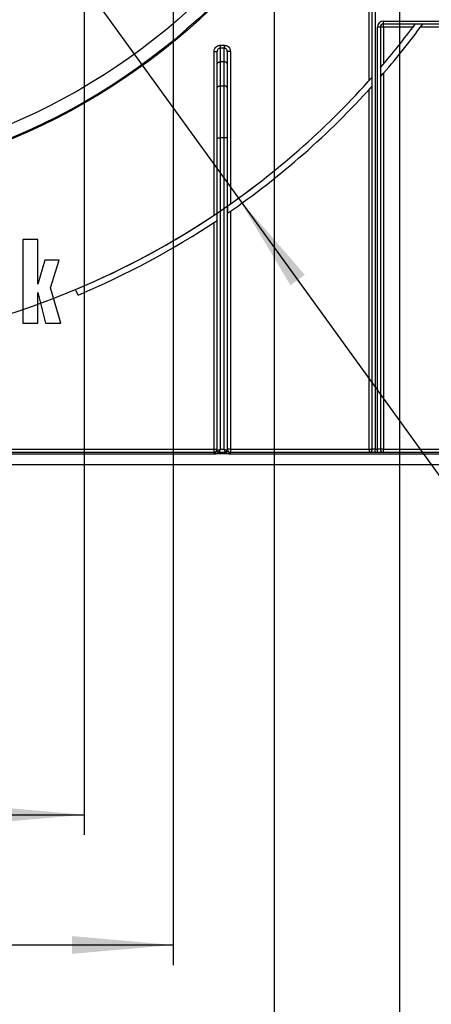
# Model space of a CAD drawing. Units: millimetres. Extents: x 8 to 418, y -29 to 369.
# Drawn here: x 99 to 119, y 102 to 151 of the extents above; entities that cross this region are included whole.
import ezdxf

# ---------------------------------------------------------------- set-up
doc = ezdxf.new("R2010")
doc.units = ezdxf.units.MM
doc.layers.add('FORMAT', color=7, linetype='Continuous')
doc.styles.add('SLDTEXTSTYLE1', font='TXT', dxfattribs={"width": 0.7})
doc.dimstyles.new('SLDDIMSTYLE0', dxfattribs={"dimtxt": 3.393075, "dimasz": 5, "dimexe": 0, "dimexo": 0.0625, "dimgap": 0.848269, "dimtad": 2, "dimdec": 4, "dimlfac": 5, "dimrnd": 1e-09, "dimzin": 12, "dimdsep": 46, "dimtxsty": 'SLDTEXTSTYLE1', "dimsah": 1, "dimcen": 0.09, "dimadec": 0, "dimazin": 3, "dimtfac": 1, "dimtdec": 4, "dimtofl": 0, "dimtmove": 0, "dimatfit": 3, "dimfxl": 0, "dimfrac": 2, "dimtolj": 1, "dimtzin": 12, "dimarcsym": 0})
doc.dimstyles.new('SLDDIMSTYLE1', dxfattribs={"dimtxt": 3.393075, "dimasz": 5, "dimexe": 0, "dimexo": 0.0625, "dimgap": 0.848269, "dimtad": 2, "dimdec": 0, "dimlfac": 5, "dimrnd": 1e-09, "dimzin": 12, "dimdsep": 46, "dimtxsty": 'SLDTEXTSTYLE1', "dimsah": 1, "dimcen": 0.09, "dimadec": 0, "dimazin": 3, "dimtfac": 1, "dimtdec": 0, "dimtofl": 0, "dimtmove": 0, "dimatfit": 3, "dimfxl": 0, "dimfrac": 2, "dimtolj": 1, "dimtzin": 12, "dimarcsym": 0})
doc.dimstyles.new('SLDDIMSTYLE2', dxfattribs={"dimtxt": 3.393075, "dimasz": 5, "dimexe": 0, "dimexo": 0.0625, "dimgap": 0.848269, "dimtad": 0, "dimtih": 1, "dimtoh": 1, "dimdec": 4, "dimlfac": 5, "dimrnd": 1e-09, "dimzin": 12, "dimdsep": 46, "dimtxsty": 'SLDTEXTSTYLE1', "dimsah": 1, "dimcen": 0, "dimadec": 0, "dimazin": 3, "dimtfac": 1, "dimtdec": 4, "dimtmove": 0, "dimatfit": 3, "dimfxl": 0, "dimfrac": 2, "dimtolj": 1, "dimtzin": 12, "dimarcsym": 0})

# ---------------------------------------------------------------- blocks, each defined once
blk = doc.blocks.new('_D_2')
at = {"layer": 'FORMAT'}
for p, q in [((69.769, 175.001), (69.769, 110.655)), ((101.969, 175.001), (101.969, 110.655)), ((69.769, 111.655), (101.969, 111.655))]:
    blk.add_line(p, q, dxfattribs=at)
for points in [[(69.769, 111.655), (74.769, 111.215), (74.769, 112.095)], [(101.969, 111.655), (96.969, 112.095), (96.969, 111.215)]]:
    blk.add_solid(points, dxfattribs=at)
at = {"layer": 'FORMAT', "char_height": 3.3931, "attachment_point": 1, "style": 'SLDTEXTSTYLE1'}
for s, insert in [('%%c', (80.9, 116.029)), ('160', (85.82, 116.029))]:
    blk.add_mtext(s, dxfattribs=dict(at, insert=insert))
blk = doc.blocks.new('_D_3')
at = {"layer": 'FORMAT'}
for p, q in [((65.369, 175.001), (65.369, 104.207)), ((106.369, 175.001), (106.369, 104.207)), ((65.369, 105.207), (106.369, 105.207))]:
    blk.add_line(p, q, dxfattribs=at)
for points in [[(65.369, 105.207), (70.369, 104.767), (70.369, 105.647)], [(106.369, 105.207), (101.369, 105.647), (101.369, 104.767)]]:
    blk.add_solid(points, dxfattribs=at)
at = {"layer": 'FORMAT', "char_height": 3.3931, "attachment_point": 1, "style": 'SLDTEXTSTYLE1'}
for s, insert in [('%%c', (80.537, 109.581)), ('200', (85.457, 109.581))]:
    blk.add_mtext(s, dxfattribs=dict(at, insert=insert))
blk = doc.blocks.new('_D_4')
at = {"layer": 'FORMAT'}
for p, q in [((60.369, 175.001), (60.369, 97.072)), ((111.369, 175.001), (111.369, 97.072)), ((60.369, 98.072), (111.369, 98.072))]:
    blk.add_line(p, q, dxfattribs=at)
for points in [[(60.369, 98.072), (65.369, 97.632), (65.369, 98.512)], [(111.369, 98.072), (106.369, 98.512), (106.369, 97.632)]]:
    blk.add_solid(points, dxfattribs=at)
at = {"layer": 'FORMAT', "char_height": 3.3931, "attachment_point": 1, "style": 'SLDTEXTSTYLE1'}
for s, insert in [('%%c', (80.66, 102.445)), ('250', (85.58, 102.445))]:
    blk.add_mtext(s, dxfattribs=dict(at, insert=insert))
blk = doc.blocks.new('_D_5')
at = {"layer": 'FORMAT'}
for p, q in [((54.169, 175.001), (54.169, 90.673)), ((117.569, 175.001), (117.569, 90.673)), ((54.169, 91.673), (117.569, 91.673))]:
    blk.add_line(p, q, dxfattribs=at)
for points in [[(54.169, 91.673), (59.169, 91.233), (59.169, 92.113)], [(117.569, 91.673), (112.569, 92.113), (112.569, 91.233)]]:
    blk.add_solid(points, dxfattribs=at)
at = {"layer": 'FORMAT', "char_height": 3.3931, "attachment_point": 1, "style": 'SLDTEXTSTYLE1'}
for s, insert in [('%%c', (84.396, 96.047)), ('315', (89.316, 96.047))]:
    blk.add_mtext(s, dxfattribs=dict(at, insert=insert))
blk = doc.blocks.new('_D_6')
at = {"layer": 'FORMAT'}
for p, q in [((62.141, 207.822), (56.282, 215.927)), ((62.141, 207.822), (109.596, 142.18)), ((109.596, 142.18), (128.489, 116.046)), ((128.489, 116.046), (141.515, 116.046))]:
    blk.add_line(p, q, dxfattribs=at)
for start, end in [(124.4502, 235.9588), (247.2239, 307.279)]:
    blk.add_arc((85.869, 175.001), 40.5, start, end, dxfattribs=at)
for points in [[(62.141, 207.822), (59.568, 212.132), (58.855, 211.617)], [(109.596, 142.18), (112.169, 137.87), (112.882, 138.386)]]:
    blk.add_solid(points, dxfattribs=at)
at = {"layer": 'FORMAT', "char_height": 3.3931, "attachment_point": 1, "style": 'SLDTEXTSTYLE1'}
for s, insert in [('%%c', (130.077, 120.42)), ('400', (134.997, 120.42))]:
    blk.add_mtext(s, dxfattribs=dict(at, insert=insert))

msp = doc.modelspace()

# ---------------------------------------------------------------- linework, layer by layer
at = {"color": 7, "linetype": 'Continuous', "lineweight": 25}
for p, q in [((116.068603, 148.015773), (116.068603, 159.421412)), ((116.218603, 129.75114), (116.218603, 155.217252)), ((116.368603, 155.217252), (116.368603, 129.75114)), ((116.468603, 129.75114), (116.468603, 150.65114)), ((116.618603, 150.65114), (116.468603, 150.65114)), ((116.618603, 150.65114), (116.618603, 129.75114)), ((116.768603, 150.65114), (116.618603, 150.65114)), ((116.768603, 150.95114), (120.319854, 150.95114)), ((116.768603, 150.80114), (116.768603, 150.95114)), ((120.338807, 150.80114), (116.768603, 150.80114)), ((116.768603, 150.65114), (116.768603, 150.80114)), ((118.231043, 150.65114), (116.768603, 150.65114)), ((116.768603, 150.65114), (116.768603, 148.820231)), ((118.710417, 150.792561), (118.336968, 150.792561)), ((120.223158, 150.65114), (118.6057, 150.65114)), ((108.698603, 149.754062), (108.698603, 149.606878)), ((108.698603, 149.754062), (108.898603, 149.754062)), ((108.898603, 149.754062), (108.898603, 149.606878)), ((108.398603, 149.447357), (108.548603, 149.447357)), ((108.398603, 141.346287), (108.398603, 149.447357)), ((108.548603, 148.833587), (108.548603, 149.447357)), ((108.698603, 149.606878), (108.698603, 148.930006)), ((108.898603, 149.606878), (108.698603, 149.606878)), ((108.898603, 148.930006), (108.898603, 149.606878)), ((109.048603, 149.447357), (109.048603, 148.833587)), ((109.198603, 149.447357), (109.048603, 149.447357)), ((109.198603, 149.447357), (109.198603, 141.895837)), ((108.548603, 147.645691), (108.548603, 148.833587)), ((108.698603, 148.930006), (108.698603, 147.742109)), ((108.898603, 148.930006), (108.698603, 148.930006)), ((108.898603, 147.742109), (108.898603, 148.930006)), ((109.048603, 148.833587), (109.048603, 147.645691)), ((116.627182, 148.654227), (116.627182, 148.19536)), ((116.768603, 148.358505), (116.768603, 129.75114)), ((108.698603, 147.742109), (108.698603, 145.170959)), ((108.698603, 147.742109), (108.898603, 147.742109)), ((108.898603, 145.170959), (108.898603, 147.742109)), ((116.210025, 147.724077), (116.210025, 148.174881)), ((108.548603, 145.170959), (108.548603, 147.645691)), ((109.048603, 147.645691), (109.048603, 145.170959)), ((116.068603, 129.75114), (116.068603, 147.567584)), ((108.548603, 129.725639), (108.548603, 145.170959)), ((108.548603, 145.170959), (108.698603, 145.170959)), ((108.698603, 145.170959), (108.698603, 129.75114)), ((108.898603, 145.170959), (108.698603, 145.170959)), ((108.898603, 129.75114), (108.898603, 145.170959)), ((109.048603, 145.170959), (108.898603, 145.170959)), ((109.048603, 145.170959), (109.048603, 129.725639)), ((108.540025, 141.079957), (108.540025, 141.441392)), ((109.057182, 141.796625), (109.057182, 141.431364)), ((109.198603, 141.529494), (109.198603, 129.75114)), ((108.398603, 129.75114), (108.398603, 140.985862)), ((98.943125, 140.137349), (98.943125, 136.00114)), ((99.678621, 140.137349), (98.943125, 140.137349)), ((99.678621, 137.918698), (99.678621, 140.137349)), ((100.028731, 139.115631), (99.678621, 137.918698)), ((100.735945, 139.115631), (100.028731, 139.115631)), ((100.30485, 137.739057), (100.735945, 139.115631)), ((99.678621, 137.512305), (100.0508, 136.00114)), ((99.678621, 136.00114), (99.678621, 137.512305)), ((100.819862, 136.00114), (100.30485, 137.739057)), ((101.663544, 137.382529), (101.547404, 137.659137)), ((98.943125, 136.00114), (99.678621, 136.00114)), ((100.0508, 136.00114), (100.819862, 136.00114)), ((63.338603, 129.75114), (108.398603, 129.75114)), ((108.398603, 129.60114), (108.398603, 129.75114)), ((108.398603, 129.75114), (108.548603, 129.75114)), ((108.548603, 129.725639), (108.551173, 129.688695)), ((108.551173, 129.688695), (108.55866, 129.693297)), ((108.55866, 129.693297), (108.698603, 129.75114)), ((108.698603, 129.75114), (108.64076, 129.611197)), ((108.698603, 129.75114), (108.898603, 129.75114)), ((108.952714, 129.611197), (108.898603, 129.75114)), ((108.898603, 129.75114), (109.038546, 129.697029)), ((109.038546, 129.697029), (109.046418, 129.692379)), ((109.046418, 129.692379), (109.048603, 129.725639)), ((109.046418, 129.692379), (109.053623, 129.691086)), ((109.198603, 129.75114), (109.048603, 129.75114)), ((109.198603, 129.75114), (109.198603, 129.60114)), ((109.198603, 129.75114), (116.068603, 129.75114)), ((116.068603, 129.75114), (116.218603, 129.75114)), ((116.068603, 129.75114), (116.068603, 129.60114)), ((116.368603, 129.75114), (116.218603, 129.75114)), ((116.368603, 129.60114), (116.368603, 129.75114)), ((116.368603, 129.75114), (116.468603, 129.75114)), ((116.468603, 129.60114), (116.468603, 129.75114)), ((116.618603, 129.75114), (116.468603, 129.75114)), ((116.768603, 129.75114), (116.618603, 129.75114)), ((116.768603, 129.60114), (116.768603, 129.75114)), ((116.768603, 129.75114), (120.918603, 129.75114)), ((108.433273, 129.50114), (63.303933, 129.50114)), ((63.338603, 129.60114), (108.398603, 129.60114)), ((108.398603, 129.59094), (108.398603, 129.60114)), ((108.454564, 129.552768), (108.461222, 129.568038)), ((108.468889, 129.573058), (108.461219, 129.568045)), ((108.501112, 129.526455), (108.474179, 129.517904)), ((109.120958, 129.517902), (108.474221, 129.517902)), ((108.64076, 129.611197), (108.637666, 129.608749)), ((108.64076, 129.611197), (108.952714, 129.611197)), ((108.955758, 129.608775), (108.952714, 129.611197)), ((108.964701, 129.597064), (108.955758, 129.608775)), ((109.120958, 129.517902), (109.106743, 129.522089)), ((109.120958, 129.517902), (109.142728, 129.557584)), ((109.142728, 129.557584), (109.134114, 129.563116)), ((120.918603, 129.50114), (109.163933, 129.50114)), ((109.198603, 129.60114), (109.198603, 129.59094)), ((109.198603, 129.60114), (120.918603, 129.60114)), ((40.568603, 129.00114), (132.888603, 129.00114))]:
    msp.add_line(p, q, dxfattribs=at)
at = {"color": 7, "linetype": 'Continuous', "lineweight": 25, "flags": 128}
for points in [[(108.548603, 148.833587), (108.551485, 148.852398), (108.560021, 148.870485), (108.573883, 148.887154), (108.592537, 148.901765), (108.615268, 148.913756), (108.641201, 148.922666), (108.66934, 148.928153), (108.698603, 148.930006)], [(109.048603, 148.833587), (109.045721, 148.852398), (109.037185, 148.870485), (109.023324, 148.887154), (109.004669, 148.901765), (108.981939, 148.913756), (108.956006, 148.922666), (108.927867, 148.928153), (108.898603, 148.930006)], [(108.548603, 147.645691), (108.551485, 147.664501), (108.560021, 147.682589), (108.573883, 147.699258), (108.592537, 147.713869), (108.615268, 147.72586), (108.641201, 147.73477), (108.66934, 147.740257), (108.698603, 147.742109)], [(109.048603, 147.645691), (109.045721, 147.664501), (109.037185, 147.682589), (109.023324, 147.699258), (109.004669, 147.713869), (108.981939, 147.72586), (108.956006, 147.73477), (108.927867, 147.740257), (108.898603, 147.742109)]]:
    msp.add_lwpolyline(points, dxfattribs=at)
at = {"color": 7, "linetype": 'Continuous', "lineweight": 25}
for radius in [32.4, 32.347102, 31.7, 25.5, 25.2]:
    msp.add_circle((85.868603, 175.00114), radius, dxfattribs=at)
for centre, radius, start, end in [((116.768603, 150.65114), 0.3, 90, 180), ((116.768603, 150.65114), 0.15, 90, 180), ((85.868603, 175.00114), 40.8, 318.9281897, 323.6050803), ((85.868603, 175.00114), 40.5, 319.4175914, 323.2916003), ((85.868603, 175.00114), 40.5, 304.9287611, 318.5186094), ((85.868603, 175.00114), 40.8, 304.6350732, 318.0443279), ((85.868603, 175.00114), 40.5, 292.7760924, 304.0411504), ((85.868603, 175.00114), 40.8, 292.7760924, 303.7570193), ((108.398603, 129.75114), 0.15, 270, 0), ((108.426448, 129.725729), 0.122156, 340.5916178, 359.9579008), ((108.634692, 129.686817), 0.093046, 181.0347347, 264.3854709), ((108.642214, 129.70043), 0.091794, 187.3449051, 267.1598515), ((108.654657, 129.707194), 0.096998, 188.2373367, 261.7626633), ((108.938186, 129.711558), 0.101407, 278.2373367, 351.7626633), ((108.951769, 129.704059), 0.095368, 272.3977014, 352.9648397), ((108.95868, 129.691818), 0.094946, 273.6361423, 359.5578133), ((109.198603, 129.75114), 0.15, 180, 270), ((109.170429, 129.725695), 0.121826, 180.0259835, 196.5040758), ((116.068603, 129.75114), 0.15, 270, 0), ((116.768603, 129.75114), 0.15, 180, 270), ((108.39874, 129.756089), 0.16515, 269.9526354, 288.8609193), ((109.198533, 129.756767), 0.165827, 254.9766234, 270.0241546)]:
    msp.add_arc(centre, radius, start, end, dxfattribs=at)
for points, knots in [([(108.398603, 149.447357), (108.402013, 149.482481), (108.408835, 149.552746), (108.462392, 149.646041), (108.54086, 149.715156), (108.62477, 149.749552), (108.678571, 149.752838), (108.698603, 149.754062)], [0, 0, 0, 0, 0.221063385, 0.442247448, 0.660183598, 0.873473729, 1, 1, 1, 1]), ([(108.898603, 149.754062), (108.931842, 149.750775), (108.998311, 149.744203), (109.087055, 149.693046), (109.154841, 149.61748), (109.192784, 149.530952), (109.196877, 149.472158), (109.198603, 149.447357)], [0, 0, 0, 0, 0.209167161, 0.418279672, 0.628976554, 0.843494918, 1, 1, 1, 1]), ([(108.698603, 149.606878), (108.688581, 149.606246), (108.661563, 149.60454), (108.619372, 149.586581), (108.580123, 149.55058), (108.553581, 149.501991), (108.550273, 149.465686), (108.548603, 149.447357)], [0, 0, 0, 0, 0.1228609865, 0.331196429, 0.5474131318, 0.7715025746, 1, 1, 1, 1]), ([(109.048603, 149.447357), (109.047751, 149.460325), (109.045751, 149.49079), (109.027022, 149.535742), (108.993187, 149.575074), (108.948708, 149.601735), (108.915251, 149.605169), (108.898603, 149.606878)], [0, 0, 0, 0, 0.162156264, 0.380945641, 0.591433758, 0.796711717, 1, 1, 1, 1]), ([(108.452128, 129.599807), (108.458689, 129.604604), (108.468813, 129.612007), (108.48771, 129.625064), (108.501303, 129.636163), (108.517645, 129.651938), (108.532017, 129.669296), (108.538545, 129.680017), (108.541662, 129.685137)], [0, 0, 0, 0, 0.183883282, 0.283769196, 0.465049455, 0.535940221, 0.778412953, 1, 1, 1, 1]), ([(108.541662, 129.685137), (108.541983, 129.68494), (108.543278, 129.684149), (108.547283, 129.686513), (108.549942, 129.688005), (108.551173, 129.688695)], [0, 0, 0, 0, 0.150825091, 0.606876285, 1, 1, 1, 1]), ([(109.053623, 129.691086), (109.055478, 129.687725), (109.060162, 129.679242), (109.073949, 129.659675), (109.095265, 129.63788), (109.116344, 129.62242), (109.135248, 129.610749), (109.147678, 129.603263), (109.154207, 129.597742), (109.155549, 129.596608)], [0, 0, 0, 0, 0.142705035, 0.360144445, 0.571276811, 0.717927076, 0.807678036, 0.960489792, 1, 1, 1, 1]), ([(108.433273, 129.50114), (108.433007, 129.505812), (108.432187, 129.520201), (108.426053, 129.535726), (108.416358, 129.555015), (108.406547, 129.570559), (108.399361, 129.584228), (108.398783, 129.589349), (108.398603, 129.59094)], [0, 0, 0, 0, 0.1191785404, 0.3669988918, 0.4281831695, 0.7209015621, 0.9132831731, 1, 1, 1, 1]), ([(108.433273, 129.50114), (108.433411, 129.501548), (108.433687, 129.502367), (108.434127, 129.503659), (108.436129, 129.509495), (108.44256, 129.526385), (108.449606, 129.541888), (108.454552, 129.552771)], [0, 0, 0, 0, 0.022751025, 0.045624537, 0.071988922, 0.348540318, 1, 1, 1, 1]), ([(108.474179, 129.517902), (108.464747, 129.512983), (108.453663, 129.507203), (108.440281, 129.502929), (108.436694, 129.501955), (108.43444, 129.501406), (108.433722, 129.501242), (108.433273, 129.50114)], [0, 0, 0, 0, 0.7173423731, 0.8429541752, 0.9501342037, 0.9688642467, 1, 1, 1, 1]), ([(108.452128, 129.599807), (108.453956, 129.596669), (108.457904, 129.589893), (108.465052, 129.578939), (108.468889, 129.573058)], [0, 0, 0, 0, 0.463147796, 1, 1, 1, 1]), ([(108.461221, 129.568041), (108.459172, 129.574481), (108.455079, 129.58734), (108.453111, 129.595656), (108.452128, 129.599807)], [0, 0, 0, 0, 0.500811715, 1, 1, 1, 1]), ([(108.474179, 129.517901), (108.470766, 129.523961), (108.46394, 129.53608), (108.457675, 129.547204), (108.454543, 129.552766)], [0, 0, 0, 0, 0.500051954, 1, 1, 1, 1]), ([(108.501112, 129.526455), (108.493903, 129.533748), (108.479488, 129.54833), (108.467308, 129.561473), (108.46122, 129.568042)], [0, 0, 0, 0, 0.50017885, 1, 1, 1, 1]), ([(108.501112, 129.526455), (108.495099, 129.534915), (108.48343, 129.551332), (108.473636, 129.565966), (108.468889, 129.573058)], [0, 0, 0, 0, 0.515369559, 1, 1, 1, 1]), ([(108.625589, 129.594218), (108.620282, 129.588615), (108.607788, 129.575423), (108.576081, 129.554305), (108.539159, 129.53747), (108.512372, 129.529715), (108.501112, 129.526455)], [0, 0, 0, 0, 0.188959515, 0.44488889, 0.766655591, 1, 1, 1, 1]), ([(108.637666, 129.608749), (108.636207, 129.606883), (108.633247, 129.603098), (108.628735, 129.597903), (108.626084, 129.594798), (108.625589, 129.594218)], [0, 0, 0, 0, 0.44154908, 0.89566181, 1, 1, 1, 1]), ([(109.106743, 129.522089), (109.101556, 129.523301), (109.077984, 129.528806), (109.040965, 129.541429), (109.001392, 129.562792), (108.97664, 129.582586), (108.967824, 129.593277), (108.964701, 129.597064)], [0, 0, 0, 0, 0.093006033, 0.422723361, 0.677712038, 0.885827259, 1, 1, 1, 1]), ([(109.106743, 129.522089), (109.11153, 129.529189), (109.119449, 129.540934), (109.128463, 129.55456), (109.132659, 129.560913), (109.134114, 129.563116)], [0, 0, 0, 0, 0.499687595, 0.826539303, 1, 1, 1, 1]), ([(109.106743, 129.522089), (109.113747, 129.528926), (109.126384, 129.541261), (109.137689, 129.552551), (109.142728, 129.557584)], [0, 0, 0, 0, 0.554291781, 1, 1, 1, 1]), ([(109.163933, 129.50114), (109.163477, 129.501225), (109.162463, 129.501414), (109.157848, 129.502385), (109.143404, 129.506457), (109.130533, 129.513019), (109.120958, 129.517902)], [0, 0, 0, 0, 0.030071095, 0.066863899, 0.305757057, 1, 1, 1, 1]), ([(109.134114, 129.563116), (109.139057, 129.570722), (109.14804, 129.584547), (109.153219, 129.592866), (109.155549, 129.596608)], [0, 0, 0, 0, 0.550252685, 1, 1, 1, 1]), ([(109.155549, 129.596608), (109.153926, 129.591638), (109.150674, 129.58168), (109.14538, 129.565626), (109.142728, 129.557584)], [0, 0, 0, 0, 0.499048507, 1, 1, 1, 1]), ([(109.142728, 129.557584), (109.147466, 129.546459), (109.154369, 129.530254), (109.160897, 129.511884), (109.162956, 129.504675), (109.163543, 129.502568), (109.163815, 129.501572), (109.163933, 129.50114)], [0, 0, 0, 0, 0.613520414, 0.893696318, 0.949818923, 0.978217178, 1, 1, 1, 1]), ([(109.198603, 129.59094), (109.197835, 129.587304), (109.196687, 129.581871), (109.188856, 129.567733), (109.177896, 129.550375), (109.168643, 129.529808), (109.164609, 129.513729), (109.164184, 129.505815), (109.163933, 129.50114)], [0, 0, 0, 0, 0.18654888, 0.278794941, 0.571432288, 0.798295641, 0.880854457, 1, 1, 1, 1])]:
    msp.add_open_spline(points, degree=3, knots=knots, dxfattribs=at)

# ---------------------------------------------------------------- dimensions: what is measured, and where the dimension line sits
at = {"layer": 'FORMAT'}
dim = msp.add_diameter_dim_2p(p1=(109.596401, 142.179781), p2=(62.140805, 207.822499), dimstyle='SLDDIMSTYLE2', dxfattribs=at)
dim.commit()
dim.dimension.update_dxf_attribs({"geometry": '_D_6', "text_midpoint": (135.795765, 118.821854), "dimtype": 163})
for base, p1, p2, dimstyle, picture, middle in [((117.568603, 91.673291), (54.168603, 175.00114), (117.568603, 175.00114), 'SLDDIMSTYLE0', '_D_5', (89.506654, 91.673291)), ((111.368603, 98.071532), (60.368603, 175.00114), (111.368603, 175.00114), 'SLDDIMSTYLE1', '_D_4', (86.256147, 98.071532)), ((106.368603, 105.206703), (65.368603, 175.00114), (106.368603, 175.00114), 'SLDDIMSTYLE0', '_D_3', (86.256147, 105.206703)), ((101.968603, 111.65527), (69.768603, 175.00114), (101.968603, 175.00114), 'SLDDIMSTYLE0', '_D_2', (86.256147, 111.65527))]:
    dim = msp.add_linear_dim(base=base, p1=p1, p2=p2, text='%%c<>', dimstyle=dimstyle, dxfattribs=at)
    dim.commit()
    dim.dimension.update_dxf_attribs({"geometry": picture, "text_midpoint": middle, "dimtype": 160})

doc.saveas('drawing.dxf')
